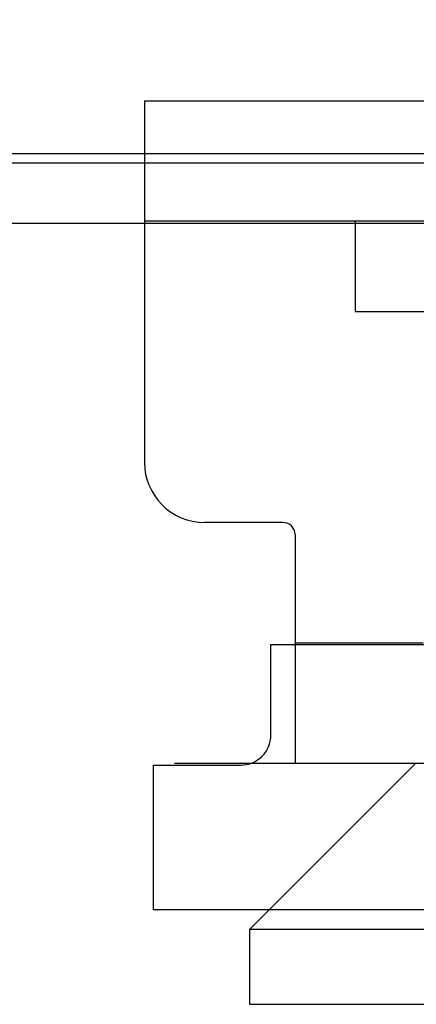
# Model space of a CAD drawing. Extents: x 0 to 1186, y 0 to 805.
# Drawn here: x 354 to 361, y 615 to 631 of the extents above; entities that cross this region are included whole.
import ezdxf

# ---------------------------------------------------------------- set-up
doc = ezdxf.new("R2010")
doc.units = 0
doc.header["$MEASUREMENT"] = 0
doc.layers.get('Defpoints').update_dxf_attribs({"linetype": 'CONTINUOUS'})
for name, color, linetype in [('1_外観図', 7, 'CONTINUOUS'), ('2_外観図(拡張付)', 7, 'CONTINUOUS'), ('3_取付金具', 4, 'CONTINUOUS')]:
    doc.layers.add(name, color=color, linetype=linetype)
doc.styles.get("Standard").update_dxf_attribs({"font": 'SIMPLEX.SHX', "bigfont": 'BIGFONT.shx'})
doc.dimstyles.new('SUNPO', dxfattribs={"dimscale": 0, "dimtxt": 3, "dimasz": 2.5, "dimexe": 2.2, "dimexo": 0.5, "dimgap": 1, "dimtad": 1, "dimdec": 1, "dimzin": 12, "dimdsep": 46, "dimtxsty": 'STANDARD', "dimcen": 0, "dimclrd": 3, "dimclre": 3, "dimclrt": 4, "dimadec": 0, "dimazin": 0, "dimtfac": 1, "dimtdec": 0, "dimtmove": 0, "dimatfit": 3, "dimfxl": 1, "dimtolj": 1, "dimtzin": 0, "dimarcsym": 0})

# ---------------------------------------------------------------- blocks, each defined once
blk = doc.blocks.new('*D6')
at = {"layer": '2_外観図(拡張付)', "color": 3, "lineweight": -2, "transparency": 16777216}
for p, q in [((174.984, 628.773), (174.984, 734.706)), ((552.484, 628.773), (552.484, 734.706)), ((180.984, 728.106), (546.484, 728.106))]:
    blk.add_line(p, q, dxfattribs=at)
at = {"layer": '2_外観図(拡張付)', "color": 3, "transparency": 16777216}
for points in [[(180.984, 729.106), (180.984, 727.106), (174.984, 728.106)], [(546.484, 729.106), (546.484, 727.106), (552.484, 728.106)]]:
    blk.add_solid(points, dxfattribs=at)
at = {"layer": 'Defpoints', "color": 0, "transparency": 16777216}
for p in [(552.484, 728.106), (174.984, 627.273), (552.484, 627.273)]:
    blk.add_point(p, dxfattribs=at)
at = {"layer": '2_外観図(拡張付)', "color": 4, "transparency": 16777216, "insert": (363.734, 734.856), "char_height": 7.5, "attachment_point": 5}
blk.add_mtext('\\A1;377.5', dxfattribs=at)
blk = doc.blocks.new('*D10')
at = {"layer": '1_外観図', "color": 3, "lineweight": -2, "transparency": 16777216}
for p, q in [((174.984, 628.273), (174.984, 688.59)), ((552.484, 629.273), (552.484, 688.59)), ((180.984, 681.99), (546.484, 681.99))]:
    blk.add_line(p, q, dxfattribs=at)
at = {"layer": '1_外観図', "color": 3, "transparency": 16777216}
for points in [[(180.984, 682.99), (180.984, 680.99), (174.984, 681.99)], [(546.484, 682.99), (546.484, 680.99), (552.484, 681.99)]]:
    blk.add_solid(points, dxfattribs=at)
at = {"layer": 'Defpoints', "color": 0, "transparency": 16777216}
for p in [(552.484, 681.99), (552.484, 627.773), (174.984, 626.773)]:
    blk.add_point(p, dxfattribs=at)
at = {"layer": '1_外観図', "color": 4, "transparency": 16777216, "insert": (363.734, 688.74), "char_height": 7.5, "attachment_point": 5}
blk.add_mtext('\\A1;377.5', dxfattribs=at)

msp = doc.modelspace()

# ---------------------------------------------------------------- linework, layer by layer
at = {"layer": '1_外観図', "color": 7, "linetype": 'Continuous'}
for p, q in [((487.034, 628.923), (240.434, 628.923)), ((175.984, 628.773), (551.484, 628.773)), ((358.384, 620.773), (369.084, 620.773)), ((358.384, 619.273), (358.384, 620.773)), ((356.434, 618.773), (357.884, 618.773)), ((356.434, 616.373), (356.434, 618.773)), ((371.034, 616.373), (356.434, 616.373))]:
    msp.add_line(p, q, dxfattribs=at)
at = {"layer": '1_外観図', "color": 9, "linetype": 'Continuous'}
msp.add_line((176.984, 627.773), (550.484, 627.773), dxfattribs=at)
at = {"layer": '1_外観図', "color": 7, "linetype": 'Continuous'}
msp.add_arc((357.884, 619.273), 0.5, 270, 0, dxfattribs=at)
at = {"layer": '2_外観図(拡張付)', "color": 7, "linetype": 'Continuous'}
for p, q in [((487.034, 628.923), (240.434, 628.923)), ((175.984, 628.773), (551.484, 628.773)), ((358.384, 620.773), (369.084, 620.773)), ((358.384, 619.273), (358.384, 620.773)), ((356.434, 618.773), (357.884, 618.773)), ((356.434, 616.373), (356.434, 618.773)), ((371.034, 616.373), (356.434, 616.373))]:
    msp.add_line(p, q, dxfattribs=at)
at = {"layer": '2_外観図(拡張付)', "color": 9, "linetype": 'Continuous'}
msp.add_line((176.984, 627.773), (550.484, 627.773), dxfattribs=at)
at = {"layer": '2_外観図(拡張付)', "color": 7, "linetype": 'Continuous'}
msp.add_arc((357.884, 619.273), 0.5, 270, 0, dxfattribs=at)
at = {"layer": '3_取付金具', "color": 4, "linetype": 'Continuous'}
for p, q in [((356.284, 629.802), (371.284, 629.802)), ((356.284, 629.802), (356.284, 623.802)), ((371.284, 627.802), (356.284, 627.802)), ((359.784, 627.802), (359.784, 626.302)), ((359.784, 626.302), (367.784, 626.302)), ((358.584, 622.802), (357.284, 622.802)), ((358.784, 622.602), (358.784, 618.802)), ((358.784, 620.802), (360.91, 620.802)), ((370.784, 618.802), (356.784, 618.802)), ((360.784, 618.802), (358.034, 616.052)), ((358.034, 614.802), (358.034, 616.052)), ((358.034, 616.052), (369.534, 616.052)), ((369.534, 614.802), (358.034, 614.802))]:
    msp.add_line(p, q, dxfattribs=at)
for centre, radius, start, end in [((357.284, 623.802), 1, 180, 270), ((358.584, 622.602), 0.2, 0, 90)]:
    msp.add_arc(centre, radius, start, end, dxfattribs=at)

# ---------------------------------------------------------------- dimensions: what is measured, and where the dimension line sits
at = {"layer": '1_外観図', "color": 3}
dim = msp.add_linear_dim(base=(552.484, 681.99), p1=(174.984, 626.773), p2=(552.484, 627.773), dimstyle='SUNPO', override={"dimscale": 3, "dimtxt": 2.5, "dimasz": 2}, dxfattribs=at)
dim.commit()
dim.dimension.update_dxf_attribs({"geometry": '*D10', "text_midpoint": (363.734, 681.99), "dimtype": 160})
at = {"layer": '2_外観図(拡張付)', "color": 3}
dim = msp.add_linear_dim(base=(552.484, 728.106), p1=(174.984, 627.273), p2=(552.484, 627.273), dimstyle='SUNPO', override={"dimscale": 3, "dimtxt": 2.5, "dimasz": 2}, dxfattribs=at)
dim.commit()
dim.dimension.update_dxf_attribs({"geometry": '*D6', "text_midpoint": (363.734, 734.856)})

doc.saveas('drawing.dxf')
